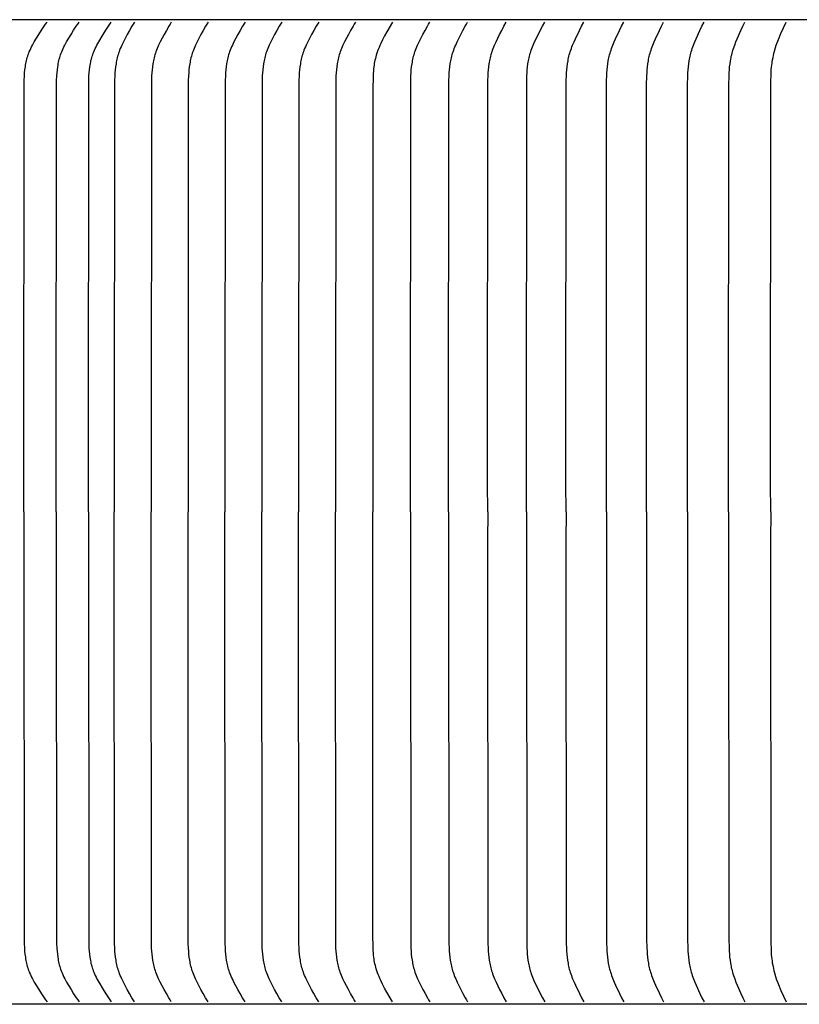
# Model space of a CAD drawing. Units: inches. Extents: x -10 to 88.9, y -6.7 to 23.1.
# Drawn here: x -1 to 1.5, y 16.9 to 20 of the extents above; entities that cross this region are included whole.
import ezdxf

# ---------------------------------------------------------------- set-up
doc = ezdxf.new("R2010")
doc.units = ezdxf.units.IN
doc.header["$MEASUREMENT"] = 0
doc.layers.add('Aura Vent', color=250, linetype='Continuous')

msp = doc.modelspace()

# ---------------------------------------------------------------- linework, layer by layer
at = {"layer": 'Aura Vent', "color": 1}
for points in [[(6.6286, 20.04), (-3.3745, 20.04)], [(-0.9771, 18.4463), (-0.9772, 18.5394), (-0.9765, 19.828), (-0.9761, 19.8429), (-0.9754, 19.8578), (-0.9746, 19.8678), (-0.9736, 19.8778), (-0.9723, 19.8878), (-0.9715, 19.8928), (-0.9706, 19.8977), (-0.9696, 19.9026), (-0.9686, 19.9075), (-0.9674, 19.9124), (-0.966, 19.9172), (-0.9646, 19.922), (-0.963, 19.9268), (-0.9614, 19.9315), (-0.9595, 19.9361), (-0.9572, 19.9416), (-0.9546, 19.947), (-0.952, 19.9524), (-0.9492, 19.9577), (-0.9433, 19.9682), (-0.9289, 19.9921), (-0.9204, 20.0056), (-0.9115, 20.0188), (-0.9068, 20.0254), (-0.902, 20.0319)], [(-0.8721, 18.4463), (-0.8722, 18.5394), (-0.8712, 19.8429), (-0.8705, 19.8578), (-0.8697, 19.8678), (-0.8687, 19.8778), (-0.8674, 19.8878), (-0.8666, 19.8927), (-0.8658, 19.8977), (-0.8648, 19.9026), (-0.8637, 19.9075), (-0.8625, 19.9124), (-0.8612, 19.9172), (-0.8598, 19.922), (-0.8583, 19.9267), (-0.8566, 19.9315), (-0.8548, 19.9361), (-0.8525, 19.9416), (-0.85, 19.947), (-0.8474, 19.9524), (-0.8446, 19.9577), (-0.8388, 19.9682), (-0.8246, 19.9921), (-0.8162, 20.0056), (-0.8074, 20.0188), (-0.8028, 20.0254), (-0.7981, 20.0319)], [(-0.7683, 18.4463), (-0.7683, 18.5394), (-0.7673, 19.8429), (-0.7666, 19.8578), (-0.7659, 19.8678), (-0.7649, 19.8778), (-0.7635, 19.8878), (-0.7628, 19.8927), (-0.7619, 19.8977), (-0.7609, 19.9026), (-0.7599, 19.9075), (-0.7587, 19.9124), (-0.7574, 19.9172), (-0.756, 19.922), (-0.7544, 19.9267), (-0.7527, 19.9315), (-0.7509, 19.9361), (-0.7486, 19.9416), (-0.7461, 19.947), (-0.7435, 19.9524), (-0.7407, 19.9577), (-0.7349, 19.9682), (-0.7208, 19.9921), (-0.7124, 20.0056), (-0.7036, 20.0188), (-0.699, 20.0254), (-0.6942, 20.0319)], [(-0.6193, 20.0319), (-0.6235, 20.0253), (-0.6276, 20.0187), (-0.6353, 20.0055), (-0.6427, 19.9921), (-0.6552, 19.9681), (-0.6603, 19.9576), (-0.6627, 19.9523), (-0.665, 19.947), (-0.6672, 19.9416), (-0.6692, 19.9361), (-0.6708, 19.9314), (-0.6723, 19.9267), (-0.6737, 19.9219), (-0.6749, 19.917), (-0.6761, 19.9122), (-0.6771, 19.9073), (-0.6781, 19.9024), (-0.6789, 19.8975), (-0.6804, 19.8876), (-0.6815, 19.8777), (-0.6823, 19.8677), (-0.683, 19.8578), (-0.6836, 19.8429), (-0.6845, 18.5394), (-0.6845, 18.4463)], [(-0.5, 20.0319), (-0.5042, 20.0253), (-0.5083, 20.0187), (-0.5161, 20.0055), (-0.5234, 19.9921), (-0.5359, 19.9681), (-0.541, 19.9576), (-0.5434, 19.9523), (-0.5457, 19.947), (-0.5479, 19.9416), (-0.5499, 19.9361), (-0.5515, 19.9314), (-0.553, 19.9267), (-0.5544, 19.9219), (-0.5556, 19.917), (-0.5568, 19.9122), (-0.5578, 19.9073), (-0.5588, 19.9024), (-0.5596, 19.8975), (-0.5611, 19.8876), (-0.5622, 19.8777), (-0.5631, 19.8677), (-0.5637, 19.8578), (-0.5643, 19.8429), (-0.5652, 18.5394), (-0.5652, 18.4463)], [(-0.3807, 20.0319), (-0.385, 20.0253), (-0.389, 20.0187), (-0.3968, 20.0055), (-0.4042, 19.9921), (-0.4166, 19.9681), (-0.4217, 19.9576), (-0.4241, 19.9523), (-0.4264, 19.947), (-0.4286, 19.9416), (-0.4307, 19.9361), (-0.4323, 19.9314), (-0.4337, 19.9267), (-0.4351, 19.9219), (-0.4364, 19.917), (-0.4375, 19.9122), (-0.4386, 19.9073), (-0.4395, 19.9024), (-0.4403, 19.8975), (-0.4418, 19.8876), (-0.4429, 19.8777), (-0.4438, 19.8677), (-0.4444, 19.8578), (-0.445, 19.8429), (-0.446, 18.5394), (-0.4459, 18.4463)], [(-0.2615, 20.0319), (-0.2657, 20.0253), (-0.2697, 20.0187), (-0.2775, 20.0055), (-0.2849, 19.9921), (-0.2973, 19.9681), (-0.3024, 19.9576), (-0.3049, 19.9523), (-0.3072, 19.947), (-0.3093, 19.9416), (-0.3114, 19.9361), (-0.313, 19.9314), (-0.3145, 19.9267), (-0.3158, 19.9219), (-0.3171, 19.917), (-0.3182, 19.9122), (-0.3193, 19.9073), (-0.3202, 19.9024), (-0.3211, 19.8975), (-0.3225, 19.8876), (-0.3236, 19.8777), (-0.3245, 19.8677), (-0.3251, 19.8578), (-0.3258, 19.8429), (-0.3267, 18.5394), (-0.3266, 18.4463)], [(-0.1422, 20.0319), (-0.1464, 20.0253), (-0.1505, 20.0187), (-0.1582, 20.0055), (-0.1656, 19.9921), (-0.1781, 19.9681), (-0.1832, 19.9576), (-0.1856, 19.9523), (-0.1879, 19.947), (-0.1901, 19.9416), (-0.1921, 19.9361), (-0.1937, 19.9314), (-0.1952, 19.9267), (-0.1966, 19.9219), (-0.1978, 19.917), (-0.199, 19.9122), (-0.2, 19.9073), (-0.2009, 19.9024), (-0.2018, 19.8975), (-0.2032, 19.8876), (-0.2044, 19.8777), (-0.2052, 19.8677), (-0.2059, 19.8578), (-0.2065, 19.8429), (-0.2074, 18.5394), (-0.2073, 18.4463)], [(-0.0229, 20.0319), (-0.0271, 20.0253), (-0.0312, 20.0187), (-0.0389, 20.0055), (-0.0463, 19.9921), (-0.0588, 19.9681), (-0.0639, 19.9576), (-0.0663, 19.9523), (-0.0686, 19.947), (-0.0708, 19.9416), (-0.0728, 19.9361), (-0.0744, 19.9314), (-0.0759, 19.9267), (-0.0773, 19.9219), (-0.0785, 19.917), (-0.0797, 19.9122), (-0.0807, 19.9073), (-0.0817, 19.9024), (-0.0825, 19.8975), (-0.084, 19.8876), (-0.0851, 19.8777), (-0.086, 19.8677), (-0.0866, 19.8578), (-0.0872, 19.8429), (-0.0881, 18.5394), (-0.0881, 18.4463)], [(0.0964, 20.0319), (0.0922, 20.0253), (0.0881, 20.0187), (0.0803, 20.0055), (0.073, 19.9921), (0.0605, 19.9681), (0.0554, 19.9576), (0.053, 19.9523), (0.0507, 19.947), (0.0485, 19.9416), (0.0465, 19.9361), (0.0449, 19.9314), (0.0434, 19.9267), (0.042, 19.9219), (0.0408, 19.917), (0.0396, 19.9122), (0.0386, 19.9073), (0.0376, 19.9024), (0.0368, 19.8975), (0.0353, 19.8876), (0.0342, 19.8777), (0.0333, 19.8677), (0.0327, 19.8578), (0.0321, 19.8429), (0.0312, 18.5394), (0.0312, 18.4463)], [(0.2157, 20.0319), (0.197, 20.0004), (0.1901, 19.9877), (0.1835, 19.9747), (0.1777, 19.9625), (0.1749, 19.9564), (0.1722, 19.9502), (0.1697, 19.9439), (0.1673, 19.9376), (0.1651, 19.9312), (0.1631, 19.9247), (0.1616, 19.9194), (0.1603, 19.9141), (0.159, 19.9087), (0.1579, 19.9033), (0.1569, 19.8979), (0.1561, 19.8924), (0.1553, 19.8869), (0.1547, 19.8814), (0.154, 19.8737), (0.1535, 19.8659), (0.1528, 19.8504), (0.1524, 19.8192), (0.1516, 18.5394), (0.1517, 18.4463)], [(0.2737, 18.4463), (0.2737, 18.5394), (0.2746, 19.8429), (0.2752, 19.8578), (0.2758, 19.8677), (0.2766, 19.8777), (0.2777, 19.8876), (0.2791, 19.8975), (0.2799, 19.9024), (0.2808, 19.9073), (0.2818, 19.9122), (0.2829, 19.917), (0.2841, 19.9218), (0.2854, 19.9266), (0.2869, 19.9314), (0.2884, 19.9361), (0.2904, 19.9416), (0.2925, 19.947), (0.2947, 19.9523), (0.297, 19.9576), (0.3019, 19.9681), (0.3139, 19.9921), (0.3211, 20.0055), (0.3285, 20.0187), (0.3324, 20.0253), (0.3365, 20.0319)], [(0.3973, 18.4463), (0.3973, 18.5394), (0.3982, 19.8429), (0.3987, 19.8578), (0.3993, 19.8677), (0.4001, 19.8777), (0.4012, 19.8876), (0.4026, 19.8975), (0.4034, 19.9024), (0.4043, 19.9073), (0.4052, 19.9121), (0.4063, 19.917), (0.4075, 19.9218), (0.4088, 19.9266), (0.4102, 19.9314), (0.4117, 19.9361), (0.4137, 19.9416), (0.4157, 19.9469), (0.4179, 19.9523), (0.4202, 19.9576), (0.425, 19.9681), (0.4368, 19.9921), (0.4437, 20.0055), (0.4511, 20.0187), (0.4549, 20.0253), (0.4589, 20.0319)], [(0.5237, 18.4463), (0.5236, 18.5394), (0.5245, 19.8429), (0.525, 19.8578), (0.5256, 19.8677), (0.5264, 19.8777), (0.5275, 19.8876), (0.5288, 19.8974), (0.5296, 19.9024), (0.5304, 19.9073), (0.5314, 19.9121), (0.5325, 19.917), (0.5336, 19.9218), (0.5349, 19.9266), (0.5363, 19.9314), (0.5378, 19.9361), (0.5397, 19.9416), (0.5417, 19.9469), (0.5438, 19.9523), (0.546, 19.9576), (0.5508, 19.9681), (0.5623, 19.9921), (0.5691, 20.0055), (0.5763, 20.0187), (0.584, 20.0319)], [(0.6491, 18.4463), (0.649, 18.5394), (0.6499, 19.8429), (0.6504, 19.8578), (0.651, 19.8677), (0.6518, 19.8777), (0.6528, 19.8876), (0.6541, 19.8974), (0.6549, 19.9023), (0.6557, 19.9072), (0.6567, 19.9121), (0.6577, 19.917), (0.6588, 19.9218), (0.6601, 19.9266), (0.6614, 19.9314), (0.6629, 19.9361), (0.6647, 19.9415), (0.6667, 19.9469), (0.6688, 19.9523), (0.671, 19.9576), (0.6756, 19.9681), (0.6804, 19.9785), (0.6936, 20.0054), (0.7006, 20.0187), (0.7081, 20.0319)], [(0.7772, 18.4463), (0.7771, 18.5394), (0.7779, 19.8429), (0.7785, 19.8578), (0.779, 19.8677), (0.7798, 19.8776), (0.7808, 19.8875), (0.7821, 19.8974), (0.7836, 19.9072), (0.7846, 19.9121), (0.7856, 19.9169), (0.7867, 19.9218), (0.7879, 19.9266), (0.7892, 19.9314), (0.7907, 19.9361), (0.7925, 19.9415), (0.7944, 19.9469), (0.7964, 19.9523), (0.7986, 19.9576), (0.8031, 19.9681), (0.8078, 19.9785), (0.8207, 20.0054), (0.8276, 20.0187), (0.8349, 20.0319)], [(0.9078, 18.4463), (0.9077, 18.5394), (0.9085, 19.8429), (0.9091, 19.8578), (0.9096, 19.8677), (0.9104, 19.8776), (0.9113, 19.8875), (0.9126, 19.8974), (0.9141, 19.9072), (0.915, 19.9121), (0.916, 19.9169), (0.9171, 19.9218), (0.9183, 19.9266), (0.9196, 19.9314), (0.921, 19.9361), (0.9228, 19.9415), (0.9247, 19.9469), (0.9267, 19.9523), (0.9287, 19.9576), (0.9332, 19.9681), (0.9378, 19.9785), (0.9504, 20.0054), (0.9571, 20.0187), (0.9643, 20.0319)], [(1.0376, 18.4463), (1.0375, 18.5394), (1.038, 19.828), (1.0388, 19.8578), (1.0393, 19.8677), (1.0401, 19.8776), (1.041, 19.8875), (1.0422, 19.8974), (1.0438, 19.9072), (1.0446, 19.9121), (1.0456, 19.9169), (1.0467, 19.9218), (1.0478, 19.9266), (1.0491, 19.9314), (1.0505, 19.9361), (1.0522, 19.9415), (1.054, 19.9469), (1.056, 19.9522), (1.058, 19.9575), (1.0624, 19.9681), (1.0669, 19.9785), (1.0792, 20.0054), (1.0858, 20.0187), (1.0928, 20.0319)], [(1.1698, 18.4463), (1.1698, 18.5394), (1.1703, 19.828), (1.1711, 19.8578), (1.1716, 19.8677), (1.1723, 19.8776), (1.1732, 19.8875), (1.1744, 19.8974), (1.1759, 19.9072), (1.1767, 19.912), (1.1777, 19.9169), (1.1787, 19.9217), (1.1799, 19.9266), (1.1811, 19.9314), (1.1825, 19.9361), (1.1841, 19.9415), (1.1859, 19.9469), (1.1878, 19.9522), (1.1898, 19.9575), (1.194, 19.9681), (1.1984, 19.9785), (1.2104, 20.0054), (1.2169, 20.0187), (1.2237, 20.0319)], [(1.3034, 18.4463), (1.3034, 18.5394), (1.3039, 19.828), (1.3046, 19.8578), (1.3051, 19.8677), (1.3058, 19.8776), (1.3067, 19.8875), (1.3079, 19.8973), (1.3093, 19.9071), (1.3102, 19.912), (1.3111, 19.9169), (1.3121, 19.9217), (1.3132, 19.9265), (1.3144, 19.9314), (1.3158, 19.9361), (1.3174, 19.9415), (1.3191, 19.9469), (1.3229, 19.9575), (1.327, 19.9681), (1.3313, 19.9785), (1.3431, 20.0054), (1.3493, 20.0187), (1.356, 20.0319)], [(1.4394, 18.4463), (1.4393, 18.5394), (1.4402, 19.8364), (1.4407, 19.8648), (1.441, 19.8719), (1.4414, 19.879), (1.4421, 19.886), (1.4429, 19.8931), (1.4437, 19.8994), (1.4447, 19.9056), (1.4471, 19.9181), (1.4483, 19.9237), (1.4501, 19.931), (1.4572, 19.9572), (1.4645, 19.9762), (1.4723, 19.995), (1.4807, 20.0136), (1.4896, 20.0319)], [(-0.9771, 18.4463), (-0.9772, 18.3531), (-0.9765, 17.0645), (-0.9761, 17.0496), (-0.9754, 17.0347), (-0.9746, 17.0247), (-0.9736, 17.0147), (-0.9723, 17.0047), (-0.9715, 16.9997), (-0.9706, 16.9948), (-0.9696, 16.9899), (-0.9686, 16.985), (-0.9674, 16.9801), (-0.966, 16.9753), (-0.9646, 16.9705), (-0.963, 16.9657), (-0.9614, 16.961), (-0.9595, 16.9564), (-0.9572, 16.9509), (-0.9546, 16.9455), (-0.952, 16.9401), (-0.9492, 16.9348), (-0.9433, 16.9243), (-0.9289, 16.9004), (-0.9204, 16.8869), (-0.9115, 16.8737), (-0.9068, 16.8671), (-0.902, 16.8606)], [(-0.8721, 18.4463), (-0.8722, 18.3531), (-0.8712, 17.0496), (-0.8705, 17.0347), (-0.8697, 17.0247), (-0.8687, 17.0147), (-0.8674, 17.0047), (-0.8666, 16.9998), (-0.8658, 16.9948), (-0.8648, 16.9899), (-0.8637, 16.985), (-0.8625, 16.9801), (-0.8612, 16.9753), (-0.8598, 16.9705), (-0.8583, 16.9658), (-0.8566, 16.961), (-0.8548, 16.9564), (-0.8525, 16.9509), (-0.85, 16.9455), (-0.8474, 16.9401), (-0.8446, 16.9348), (-0.8388, 16.9243), (-0.8246, 16.9004), (-0.8162, 16.8869), (-0.8074, 16.8737), (-0.8028, 16.8671), (-0.7981, 16.8606)], [(-0.7683, 18.4463), (-0.7683, 18.3531), (-0.7673, 17.0496), (-0.7666, 17.0347), (-0.7659, 17.0247), (-0.7649, 17.0147), (-0.7635, 17.0047), (-0.7628, 16.9998), (-0.7619, 16.9948), (-0.7609, 16.9899), (-0.7599, 16.985), (-0.7587, 16.9801), (-0.7574, 16.9753), (-0.756, 16.9705), (-0.7544, 16.9658), (-0.7527, 16.961), (-0.7509, 16.9564), (-0.7486, 16.9509), (-0.7461, 16.9455), (-0.7435, 16.9401), (-0.7407, 16.9348), (-0.7349, 16.9243), (-0.7208, 16.9004), (-0.7124, 16.8869), (-0.7036, 16.8737), (-0.699, 16.8671), (-0.6942, 16.8606)], [(-0.6193, 16.8606), (-0.6235, 16.8672), (-0.6276, 16.8738), (-0.6353, 16.887), (-0.6427, 16.9004), (-0.6552, 16.9244), (-0.6603, 16.9349), (-0.6627, 16.9402), (-0.665, 16.9455), (-0.6672, 16.9509), (-0.6692, 16.9564), (-0.6708, 16.9611), (-0.6723, 16.9658), (-0.6737, 16.9706), (-0.6749, 16.9755), (-0.6761, 16.9803), (-0.6771, 16.9852), (-0.6781, 16.9901), (-0.6789, 16.995), (-0.6804, 17.0049), (-0.6815, 17.0148), (-0.6823, 17.0248), (-0.683, 17.0347), (-0.6836, 17.0496), (-0.6845, 18.3531), (-0.6845, 18.4463)], [(-0.5, 16.8606), (-0.5042, 16.8672), (-0.5083, 16.8738), (-0.5161, 16.887), (-0.5234, 16.9004), (-0.5359, 16.9244), (-0.541, 16.9349), (-0.5434, 16.9402), (-0.5457, 16.9455), (-0.5479, 16.9509), (-0.5499, 16.9564), (-0.5515, 16.9611), (-0.553, 16.9658), (-0.5544, 16.9706), (-0.5556, 16.9755), (-0.5568, 16.9803), (-0.5578, 16.9852), (-0.5588, 16.9901), (-0.5596, 16.995), (-0.5611, 17.0049), (-0.5622, 17.0148), (-0.5631, 17.0248), (-0.5637, 17.0347), (-0.5643, 17.0496), (-0.5652, 18.3531), (-0.5652, 18.4463)], [(-0.3807, 16.8606), (-0.385, 16.8672), (-0.389, 16.8738), (-0.3968, 16.887), (-0.4042, 16.9004), (-0.4166, 16.9244), (-0.4217, 16.9349), (-0.4241, 16.9402), (-0.4264, 16.9455), (-0.4286, 16.9509), (-0.4307, 16.9564), (-0.4323, 16.9611), (-0.4337, 16.9658), (-0.4351, 16.9706), (-0.4364, 16.9755), (-0.4375, 16.9803), (-0.4386, 16.9852), (-0.4395, 16.9901), (-0.4403, 16.995), (-0.4418, 17.0049), (-0.4429, 17.0148), (-0.4438, 17.0248), (-0.4444, 17.0347), (-0.445, 17.0496), (-0.446, 18.3531), (-0.4459, 18.4463)], [(-0.2615, 16.8606), (-0.2657, 16.8672), (-0.2697, 16.8738), (-0.2775, 16.887), (-0.2849, 16.9004), (-0.2973, 16.9244), (-0.3024, 16.9349), (-0.3049, 16.9402), (-0.3072, 16.9455), (-0.3093, 16.9509), (-0.3114, 16.9564), (-0.313, 16.9611), (-0.3145, 16.9658), (-0.3158, 16.9706), (-0.3171, 16.9755), (-0.3182, 16.9803), (-0.3193, 16.9852), (-0.3202, 16.9901), (-0.3211, 16.995), (-0.3225, 17.0049), (-0.3236, 17.0148), (-0.3245, 17.0248), (-0.3251, 17.0347), (-0.3258, 17.0496), (-0.3267, 18.3531), (-0.3266, 18.4463)], [(-0.1422, 16.8606), (-0.1464, 16.8672), (-0.1505, 16.8738), (-0.1582, 16.887), (-0.1656, 16.9004), (-0.1781, 16.9244), (-0.1832, 16.9349), (-0.1856, 16.9402), (-0.1879, 16.9455), (-0.1901, 16.9509), (-0.1921, 16.9564), (-0.1937, 16.9611), (-0.1952, 16.9658), (-0.1966, 16.9706), (-0.1978, 16.9755), (-0.199, 16.9803), (-0.2, 16.9852), (-0.2009, 16.9901), (-0.2018, 16.995), (-0.2032, 17.0049), (-0.2044, 17.0148), (-0.2052, 17.0248), (-0.2059, 17.0347), (-0.2065, 17.0496), (-0.2074, 18.3531), (-0.2073, 18.4463)], [(-0.0229, 16.8606), (-0.0271, 16.8672), (-0.0312, 16.8738), (-0.0389, 16.887), (-0.0463, 16.9004), (-0.0588, 16.9244), (-0.0639, 16.9349), (-0.0663, 16.9402), (-0.0686, 16.9455), (-0.0708, 16.9509), (-0.0728, 16.9564), (-0.0744, 16.9611), (-0.0759, 16.9658), (-0.0773, 16.9706), (-0.0785, 16.9755), (-0.0797, 16.9803), (-0.0807, 16.9852), (-0.0817, 16.9901), (-0.0825, 16.995), (-0.084, 17.0049), (-0.0851, 17.0148), (-0.086, 17.0248), (-0.0866, 17.0347), (-0.0872, 17.0496), (-0.0881, 18.3531), (-0.0881, 18.4463)], [(0.0964, 16.8606), (0.0922, 16.8672), (0.0881, 16.8738), (0.0803, 16.887), (0.073, 16.9004), (0.0605, 16.9244), (0.0554, 16.9349), (0.053, 16.9402), (0.0507, 16.9455), (0.0485, 16.9509), (0.0465, 16.9564), (0.0449, 16.9611), (0.0434, 16.9658), (0.042, 16.9706), (0.0408, 16.9755), (0.0396, 16.9803), (0.0386, 16.9852), (0.0376, 16.9901), (0.0368, 16.995), (0.0353, 17.0049), (0.0342, 17.0148), (0.0333, 17.0248), (0.0327, 17.0347), (0.0321, 17.0496), (0.0312, 18.3531), (0.0312, 18.4463)], [(0.2157, 16.8606), (0.197, 16.8921), (0.1901, 16.9048), (0.1835, 16.9178), (0.1777, 16.93), (0.1749, 16.9361), (0.1722, 16.9423), (0.1697, 16.9486), (0.1673, 16.9549), (0.1651, 16.9613), (0.1631, 16.9678), (0.1616, 16.9731), (0.1603, 16.9784), (0.159, 16.9838), (0.1579, 16.9892), (0.1569, 16.9946), (0.1561, 17.0001), (0.1553, 17.0056), (0.1547, 17.0111), (0.154, 17.0188), (0.1535, 17.0266), (0.1528, 17.0421), (0.1524, 17.0733), (0.1516, 18.3531), (0.1517, 18.4463)], [(0.2737, 18.4463), (0.2737, 18.3531), (0.2746, 17.0496), (0.2752, 17.0347), (0.2758, 17.0248), (0.2766, 17.0148), (0.2777, 17.0049), (0.2791, 16.995), (0.2799, 16.9901), (0.2808, 16.9852), (0.2818, 16.9803), (0.2829, 16.9755), (0.2841, 16.9707), (0.2854, 16.9659), (0.2869, 16.9611), (0.2884, 16.9564), (0.2904, 16.9509), (0.2925, 16.9455), (0.2947, 16.9402), (0.297, 16.9349), (0.3019, 16.9244), (0.3139, 16.9004), (0.3211, 16.887), (0.3285, 16.8738), (0.3324, 16.8672), (0.3365, 16.8606)], [(0.3973, 18.4463), (0.3973, 18.3531), (0.3982, 17.0496), (0.3987, 17.0347), (0.3993, 17.0248), (0.4001, 17.0148), (0.4012, 17.0049), (0.4026, 16.995), (0.4034, 16.9901), (0.4043, 16.9852), (0.4052, 16.9804), (0.4063, 16.9755), (0.4075, 16.9707), (0.4088, 16.9659), (0.4102, 16.9611), (0.4117, 16.9564), (0.4137, 16.9509), (0.4157, 16.9456), (0.4179, 16.9402), (0.4202, 16.9349), (0.425, 16.9244), (0.4368, 16.9004), (0.4437, 16.887), (0.4511, 16.8738), (0.4549, 16.8672), (0.4589, 16.8606)], [(0.5237, 18.4463), (0.5236, 18.3531), (0.5245, 17.0496), (0.525, 17.0347), (0.5256, 17.0248), (0.5264, 17.0148), (0.5275, 17.0049), (0.5288, 16.9951), (0.5296, 16.9901), (0.5304, 16.9852), (0.5314, 16.9804), (0.5325, 16.9755), (0.5336, 16.9707), (0.5349, 16.9659), (0.5363, 16.9611), (0.5378, 16.9564), (0.5397, 16.9509), (0.5417, 16.9456), (0.5438, 16.9402), (0.546, 16.9349), (0.5508, 16.9244), (0.5623, 16.9004), (0.5691, 16.887), (0.5763, 16.8738), (0.584, 16.8606)], [(0.6491, 18.4463), (0.649, 18.3531), (0.6499, 17.0496), (0.6504, 17.0347), (0.651, 17.0248), (0.6518, 17.0148), (0.6528, 17.0049), (0.6541, 16.9951), (0.6549, 16.9902), (0.6557, 16.9853), (0.6567, 16.9804), (0.6577, 16.9755), (0.6588, 16.9707), (0.6601, 16.9659), (0.6614, 16.9611), (0.6629, 16.9564), (0.6647, 16.951), (0.6667, 16.9456), (0.6688, 16.9402), (0.671, 16.9349), (0.6756, 16.9244), (0.6804, 16.914), (0.6936, 16.8871), (0.7006, 16.8738), (0.7081, 16.8606)], [(0.7772, 18.4463), (0.7771, 18.3531), (0.7779, 17.0496), (0.7785, 17.0347), (0.779, 17.0248), (0.7798, 17.0149), (0.7808, 17.005), (0.7821, 16.9951), (0.7836, 16.9853), (0.7846, 16.9804), (0.7856, 16.9756), (0.7867, 16.9707), (0.7879, 16.9659), (0.7892, 16.9611), (0.7907, 16.9564), (0.7925, 16.951), (0.7944, 16.9456), (0.7964, 16.9402), (0.7986, 16.9349), (0.8031, 16.9244), (0.8078, 16.914), (0.8207, 16.8871), (0.8276, 16.8738), (0.8349, 16.8606)], [(0.9078, 18.4463), (0.9077, 18.3531), (0.9085, 17.0496), (0.9091, 17.0347), (0.9096, 17.0248), (0.9104, 17.0149), (0.9113, 17.005), (0.9126, 16.9951), (0.9141, 16.9853), (0.915, 16.9804), (0.916, 16.9756), (0.9171, 16.9707), (0.9183, 16.9659), (0.9196, 16.9611), (0.921, 16.9564), (0.9228, 16.951), (0.9247, 16.9456), (0.9267, 16.9402), (0.9287, 16.9349), (0.9332, 16.9244), (0.9378, 16.914), (0.9504, 16.8871), (0.9571, 16.8738), (0.9643, 16.8606)], [(1.0376, 18.4463), (1.0375, 18.3531), (1.038, 17.0645), (1.0388, 17.0347), (1.0393, 17.0248), (1.0401, 17.0149), (1.041, 17.005), (1.0422, 16.9951), (1.0438, 16.9853), (1.0446, 16.9804), (1.0456, 16.9756), (1.0467, 16.9707), (1.0478, 16.9659), (1.0491, 16.9611), (1.0505, 16.9564), (1.0522, 16.951), (1.054, 16.9456), (1.056, 16.9403), (1.058, 16.935), (1.0624, 16.9244), (1.0669, 16.914), (1.0792, 16.8871), (1.0858, 16.8738), (1.0928, 16.8606)], [(1.1698, 18.4463), (1.1698, 18.3531), (1.1703, 17.0645), (1.1711, 17.0347), (1.1716, 17.0248), (1.1723, 17.0149), (1.1732, 17.005), (1.1744, 16.9951), (1.1759, 16.9853), (1.1767, 16.9805), (1.1777, 16.9756), (1.1787, 16.9708), (1.1799, 16.9659), (1.1811, 16.9611), (1.1825, 16.9564), (1.1841, 16.951), (1.1859, 16.9456), (1.1878, 16.9403), (1.1898, 16.935), (1.194, 16.9244), (1.1984, 16.914), (1.2104, 16.8871), (1.2169, 16.8738), (1.2237, 16.8606)], [(1.3034, 18.4463), (1.3034, 18.3531), (1.3039, 17.0645), (1.3046, 17.0347), (1.3051, 17.0248), (1.3058, 17.0149), (1.3067, 17.005), (1.3079, 16.9952), (1.3093, 16.9854), (1.3102, 16.9805), (1.3111, 16.9756), (1.3121, 16.9708), (1.3132, 16.966), (1.3144, 16.9611), (1.3158, 16.9564), (1.3174, 16.951), (1.3191, 16.9456), (1.3229, 16.935), (1.327, 16.9244), (1.3313, 16.914), (1.3431, 16.8871), (1.3493, 16.8738), (1.356, 16.8606)], [(1.4394, 18.4463), (1.4393, 18.3531), (1.4402, 17.0561), (1.4407, 17.0277), (1.441, 17.0206), (1.4414, 17.0135), (1.4421, 17.0065), (1.4429, 16.9994), (1.4437, 16.9931), (1.4447, 16.9869), (1.4471, 16.9744), (1.4483, 16.9688), (1.4501, 16.9615), (1.4572, 16.9353), (1.4645, 16.9163), (1.4723, 16.8975), (1.4807, 16.8789), (1.4896, 16.8606)], [(6.6286, 16.8525), (-3.3745, 16.8525)]]:
    msp.add_lwpolyline(points, dxfattribs=at)

doc.saveas('drawing.dxf')
